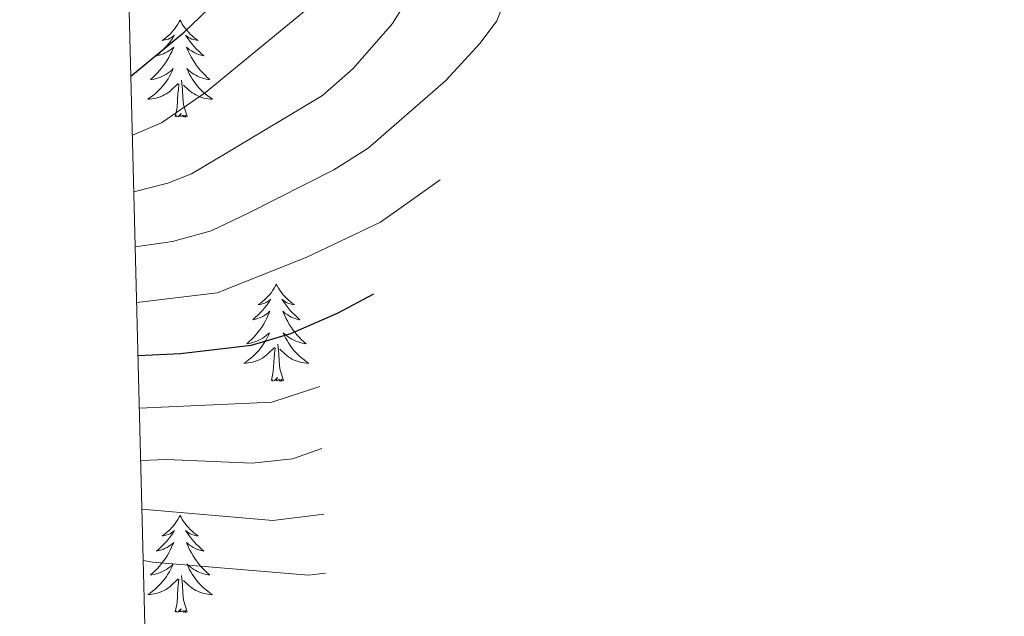
# Model space of a CAD drawing. Units: metres. Extents: x 674549 to 679079, y 4739503 to 4742587.
# Drawn here: x 675456 to 675577, y 4740858 to 4740932 of the extents above; entities that cross this region are included whole.
import ezdxf

# ---------------------------------------------------------------- set-up
doc = ezdxf.new("R2010")
doc.units = ezdxf.units.M
doc.header["$MEASUREMENT"] = 0
for name, color, linetype, lineweight in [('Level 36', 19, 'Continuous', 40), ('Level 4', 36, 'Continuous', 30), ('Level 5', 36, 'Continuous', 0), ('Level 61', 19, 'Continuous', 0)]:
    doc.layers.add(name, color=color, linetype=linetype, lineweight=lineweight)

msp = doc.modelspace()

# ---------------------------------------------------------------- linework, layer by layer
at = {"layer": 'Level 36', "color": 92, "linetype": 'Continuous', "lineweight": 0}
for points in [[(675475.98, 4740931.68), (675475.87, 4740931.47), (675475.71, 4740931.19), (675475.54, 4740930.92), (675475.36, 4740930.67), (675475.17, 4740930.42), (675474.96, 4740930.18), (675474.74, 4740929.95), (675474.51, 4740929.74), (675474.27, 4740929.54), (675474.02, 4740929.35), (675473.76, 4740929.17), (675473.96, 4740929.19), (675474.16, 4740929.23), (675474.36, 4740929.28), (675474.56, 4740929.35), (675474.75, 4740929.44), (675474.93, 4740929.54), (675475.1, 4740929.65), (675475.31, 4740929.84), (675475.27, 4740929.77), (675475.04, 4740929.43), (675474.79, 4740929.09), (675474.54, 4740928.77), (675474.27, 4740928.45), (675473.99, 4740928.15), (675473.7, 4740927.85), (675473.39, 4740927.57), (675473.08, 4740927.3), (675473.2, 4740927.32), (675473.45, 4740927.38), (675473.69, 4740927.45), (675473.93, 4740927.54), (675474.16, 4740927.64), (675474.38, 4740927.76), (675474.6, 4740927.89), (675474.81, 4740928.04), (675475, 4740928.19), (675475.19, 4740928.36), (675475.1, 4740928.14), (675474.95, 4740927.78), (675474.78, 4740927.43), (675474.59, 4740927.08), (675474.39, 4740926.74), (675474.18, 4740926.41), (675473.95, 4740926.09), (675473.71, 4740925.77), (675473.46, 4740925.47), (675473.2, 4740925.18), (675472.92, 4740924.9), (675472.64, 4740924.63), (675472.34, 4740924.37), (675472.53, 4740924.4), (675472.8, 4740924.44), (675473.06, 4740924.51), (675473.32, 4740924.59), (675473.58, 4740924.68), (675473.83, 4740924.79), (675474.07, 4740924.91), (675474.3, 4740925.05), (675474.53, 4740925.2), (675474.74, 4740925.36), (675474.95, 4740925.54), (675475.14, 4740925.73), (675475, 4740925.4)], [(675475.98, 4740931.68), (675476.09, 4740931.47), (675476.24, 4740931.19), (675476.41, 4740930.92), (675476.6, 4740930.67), (675476.79, 4740930.42), (675477, 4740930.18), (675477.22, 4740929.95), (675477.44, 4740929.74), (675477.68, 4740929.54), (675477.94, 4740929.35), (675478.2, 4740929.17), (675478, 4740929.19), (675477.79, 4740929.23), (675477.6, 4740929.28), (675477.4, 4740929.35), (675477.21, 4740929.44), (675477.03, 4740929.54), (675476.86, 4740929.65), (675476.65, 4740929.84), (675476.69, 4740929.77), (675476.92, 4740929.43), (675477.16, 4740929.09), (675477.42, 4740928.77), (675477.69, 4740928.45), (675477.97, 4740928.15), (675478.26, 4740927.85), (675478.56, 4740927.57), (675478.88, 4740927.3), (675478.75, 4740927.32), (675478.51, 4740927.38), (675478.26, 4740927.45), (675478.03, 4740927.54), (675477.8, 4740927.64), (675477.58, 4740927.76), (675477.36, 4740927.89), (675477.15, 4740928.04), (675476.96, 4740928.19), (675476.77, 4740928.36), (675476.86, 4740928.14), (675477.01, 4740927.78), (675477.18, 4740927.43), (675477.37, 4740927.08), (675477.57, 4740926.74), (675477.78, 4740926.41), (675478.01, 4740926.09), (675478.25, 4740925.77), (675478.5, 4740925.47), (675478.76, 4740925.18), (675479.04, 4740924.9), (675479.32, 4740924.63), (675479.62, 4740924.37), (675479.42, 4740924.4), (675479.16, 4740924.44), (675478.89, 4740924.51), (675478.64, 4740924.59), (675478.38, 4740924.68), (675478.13, 4740924.79), (675477.89, 4740924.91), (675477.66, 4740925.05), (675477.43, 4740925.2), (675477.22, 4740925.36), (675477.01, 4740925.54), (675476.82, 4740925.73), (675476.96, 4740925.4)], [(675475, 4740925.4), (675474.85, 4740925.08), (675474.68, 4740924.77), (675474.5, 4740924.46), (675474.3, 4740924.16), (675474.09, 4740923.87), (675473.86, 4740923.6), (675473.63, 4740923.33), (675473.38, 4740923.07), (675473.13, 4740922.83), (675472.86, 4740922.59), (675472.58, 4740922.37), (675472.29, 4740922.16), (675472, 4740921.97), (675472.26, 4740921.98), (675472.53, 4740922), (675472.79, 4740922.05), (675473.05, 4740922.1), (675473.3, 4740922.17), (675473.55, 4740922.26), (675473.8, 4740922.36), (675474.04, 4740922.48), (675474.26, 4740922.61), (675474.49, 4740922.76), (675474.7, 4740922.91), (675474.9, 4740923.08), (675475.75, 4740923.88)], [(675476.96, 4740925.4), (675477.11, 4740925.08), (675477.28, 4740924.76), (675477.46, 4740924.46), (675477.66, 4740924.16), (675477.87, 4740923.87), (675478.09, 4740923.6), (675478.33, 4740923.33), (675478.57, 4740923.07), (675478.83, 4740922.83), (675479.1, 4740922.59), (675479.38, 4740922.37), (675479.67, 4740922.16), (675479.96, 4740921.97), (675479.69, 4740921.98), (675479.43, 4740922), (675479.17, 4740922.05), (675478.91, 4740922.1), (675478.66, 4740922.17), (675478.4, 4740922.26), (675478.16, 4740922.36), (675477.92, 4740922.48), (675477.69, 4740922.61), (675477.47, 4740922.76), (675477.26, 4740922.91), (675477.06, 4740923.08), (675476.4, 4740923.7)], [(675475.36, 4740919.83), (675475.6, 4740920.95), (675475.72, 4740922.69), (675475.77, 4740923.13), (675475.83, 4740923.85)], [(675476.83, 4740919.83), (675476.4, 4740921.27), (675476.31, 4740922.18), (675476.26, 4740923.13), (675476.16, 4740924.29)], [(675476.83, 4740919.83), (675476.66, 4740919.77), (675476.64, 4740920.01), (675476.45, 4740919.78), (675476.33, 4740919.99), (675476.2, 4740919.88), (675475.94, 4740919.82), (675476.13, 4740920.22), (675475.75, 4740919.84), (675475.56, 4740919.78), (675475.52, 4740919.95), (675475.36, 4740919.83)], [(675487.8, 4740899.27), (675487.68, 4740899.05), (675487.53, 4740898.78), (675487.36, 4740898.51), (675487.18, 4740898.25), (675486.98, 4740898.01), (675486.78, 4740897.77), (675486.56, 4740897.54), (675486.33, 4740897.33), (675486.09, 4740897.12), (675485.84, 4740896.93), (675485.58, 4740896.75), (675485.78, 4740896.78), (675485.98, 4740896.82), (675486.18, 4740896.87), (675486.37, 4740896.94), (675486.56, 4740897.03), (675486.74, 4740897.12), (675486.92, 4740897.24), (675487.12, 4740897.43), (675487.08, 4740897.36), (675486.85, 4740897.02), (675486.61, 4740896.68), (675486.35, 4740896.35), (675486.08, 4740896.04), (675485.8, 4740895.73), (675485.51, 4740895.44), (675485.21, 4740895.16), (675484.9, 4740894.89), (675485.02, 4740894.91), (675485.27, 4740894.97), (675485.51, 4740895.04), (675485.74, 4740895.13), (675485.98, 4740895.23), (675486.2, 4740895.35), (675486.42, 4740895.48), (675486.62, 4740895.63), (675486.82, 4740895.78), (675487.01, 4740895.95), (675486.92, 4740895.73), (675486.76, 4740895.37), (675486.59, 4740895.01), (675486.41, 4740894.67), (675486.21, 4740894.33), (675485.99, 4740894), (675485.77, 4740893.67), (675485.53, 4740893.36), (675485.28, 4740893.06), (675485.01, 4740892.77), (675484.74, 4740892.49), (675484.45, 4740892.22), (675484.15, 4740891.96), (675484.35, 4740891.98), (675484.62, 4740892.03), (675484.88, 4740892.09), (675485.14, 4740892.17), (675485.39, 4740892.27), (675485.64, 4740892.37), (675485.88, 4740892.5), (675486.12, 4740892.64), (675486.34, 4740892.79), (675486.56, 4740892.95), (675486.76, 4740893.13), (675486.96, 4740893.31), (675486.82, 4740892.99)], [(675487.8, 4740899.27), (675487.91, 4740899.05), (675488.06, 4740898.78), (675488.23, 4740898.51), (675488.41, 4740898.25), (675488.6, 4740898.01), (675488.81, 4740897.77), (675489.03, 4740897.54), (675489.26, 4740897.33), (675489.5, 4740897.12), (675489.75, 4740896.93), (675490.01, 4740896.75), (675489.81, 4740896.78), (675489.61, 4740896.82), (675489.41, 4740896.87), (675489.22, 4740896.94), (675489.03, 4740897.03), (675488.85, 4740897.12), (675488.67, 4740897.24), (675488.47, 4740897.43), (675488.51, 4740897.36), (675488.74, 4740897.02), (675488.98, 4740896.68), (675489.24, 4740896.35), (675489.5, 4740896.04), (675489.78, 4740895.73), (675490.08, 4740895.44), (675490.38, 4740895.16), (675490.69, 4740894.89), (675490.57, 4740894.91), (675490.32, 4740894.97), (675490.08, 4740895.04), (675489.84, 4740895.13), (675489.61, 4740895.23), (675489.39, 4740895.35), (675489.18, 4740895.48), (675488.97, 4740895.63), (675488.77, 4740895.78), (675488.58, 4740895.95), (675488.67, 4740895.73), (675488.83, 4740895.37), (675489, 4740895.01), (675489.18, 4740894.67), (675489.38, 4740894.33), (675489.6, 4740894), (675489.82, 4740893.67), (675490.06, 4740893.36), (675490.31, 4740893.06), (675490.58, 4740892.77), (675490.85, 4740892.49), (675491.14, 4740892.22), (675491.44, 4740891.96), (675491.24, 4740891.98), (675490.97, 4740892.03), (675490.71, 4740892.09), (675490.45, 4740892.17), (675490.2, 4740892.27), (675489.95, 4740892.37), (675489.71, 4740892.5), (675489.47, 4740892.64), (675489.25, 4740892.79), (675489.03, 4740892.95), (675488.83, 4740893.13), (675488.63, 4740893.31), (675488.77, 4740892.99)], [(675486.82, 4740892.99), (675486.66, 4740892.67), (675486.49, 4740892.35), (675486.31, 4740892.05), (675486.11, 4740891.75), (675485.9, 4740891.46), (675485.68, 4740891.18), (675485.45, 4740890.92), (675485.2, 4740890.66), (675484.94, 4740890.41), (675484.67, 4740890.18), (675484.39, 4740889.96), (675484.1, 4740889.75), (675483.82, 4740889.56), (675484.08, 4740889.57), (675484.34, 4740889.59), (675484.6, 4740889.63), (675484.86, 4740889.69), (675485.12, 4740889.76), (675485.37, 4740889.85), (675485.61, 4740889.95), (675485.85, 4740890.07), (675486.08, 4740890.2), (675486.3, 4740890.34), (675486.52, 4740890.5), (675486.72, 4740890.67), (675487.57, 4740891.47)], [(675488.77, 4740892.99), (675488.93, 4740892.67), (675489.1, 4740892.35), (675489.28, 4740892.05), (675489.48, 4740891.75), (675489.69, 4740891.46), (675489.91, 4740891.18), (675490.14, 4740890.92), (675490.39, 4740890.66), (675490.65, 4740890.41), (675490.92, 4740890.18), (675491.2, 4740889.96), (675491.48, 4740889.75), (675491.78, 4740889.56), (675491.51, 4740889.57), (675491.25, 4740889.59), (675490.98, 4740889.63), (675490.73, 4740889.69), (675490.47, 4740889.76), (675490.22, 4740889.85), (675489.98, 4740889.95), (675489.74, 4740890.07), (675489.51, 4740890.2), (675489.29, 4740890.34), (675489.07, 4740890.5), (675488.87, 4740890.67), (675488.21, 4740891.29)], [(675487.18, 4740887.42), (675487.42, 4740888.54), (675487.53, 4740890.28), (675487.58, 4740890.71), (675487.64, 4740891.44)], [(675488.65, 4740887.42), (675488.22, 4740888.86), (675488.13, 4740889.77), (675488.08, 4740890.71), (675487.98, 4740891.88)], [(675488.65, 4740887.42), (675488.47, 4740887.35), (675488.45, 4740887.59), (675488.26, 4740887.37), (675488.14, 4740887.57), (675488.02, 4740887.47), (675487.75, 4740887.41), (675487.95, 4740887.8), (675487.56, 4740887.42), (675487.37, 4740887.37), (675487.33, 4740887.53), (675487.18, 4740887.42)], [(675475.98, 4740870.89), (675475.87, 4740870.67), (675475.71, 4740870.39), (675475.54, 4740870.13), (675475.36, 4740869.87), (675475.17, 4740869.62), (675474.96, 4740869.38), (675474.74, 4740869.16), (675474.51, 4740868.94), (675474.27, 4740868.74), (675474.02, 4740868.55), (675473.76, 4740868.37), (675473.96, 4740868.39), (675474.16, 4740868.43), (675474.36, 4740868.49), (675474.56, 4740868.55), (675474.75, 4740868.64), (675474.93, 4740868.74), (675475.1, 4740868.85), (675475.31, 4740869.04), (675475.26, 4740868.98), (675475.04, 4740868.63), (675474.79, 4740868.3), (675474.54, 4740867.97), (675474.27, 4740867.65), (675473.99, 4740867.35), (675473.7, 4740867.05), (675473.39, 4740866.77), (675473.08, 4740866.5), (675473.2, 4740866.52), (675473.45, 4740866.58), (675473.69, 4740866.65), (675473.93, 4740866.74), (675474.16, 4740866.85), (675474.38, 4740866.96), (675474.6, 4740867.09), (675474.8, 4740867.24), (675475, 4740867.4), (675475.19, 4740867.57), (675475.1, 4740867.35), (675474.94, 4740866.98), (675474.77, 4740866.63), (675474.59, 4740866.28), (675474.39, 4740865.94), (675474.18, 4740865.61), (675473.95, 4740865.29), (675473.71, 4740864.98), (675473.46, 4740864.67), (675473.2, 4740864.38), (675472.92, 4740864.1), (675472.63, 4740863.83), (675472.34, 4740863.57), (675472.53, 4740863.6), (675472.8, 4740863.65), (675473.06, 4740863.71), (675473.32, 4740863.79), (675473.58, 4740863.88), (675473.82, 4740863.99), (675474.07, 4740864.11), (675474.3, 4740864.25), (675474.52, 4740864.4), (675474.74, 4740864.57), (675474.95, 4740864.74), (675475.14, 4740864.93), (675475, 4740864.6)], [(675475.98, 4740870.89), (675476.09, 4740870.67), (675476.24, 4740870.39), (675476.41, 4740870.13), (675476.59, 4740869.87), (675476.79, 4740869.62), (675477, 4740869.38), (675477.21, 4740869.16), (675477.44, 4740868.94), (675477.68, 4740868.74), (675477.94, 4740868.55), (675478.2, 4740868.37), (675478, 4740868.39), (675477.79, 4740868.43), (675477.59, 4740868.49), (675477.4, 4740868.55), (675477.21, 4740868.64), (675477.03, 4740868.74), (675476.86, 4740868.85), (675476.65, 4740869.04), (675476.69, 4740868.98), (675476.92, 4740868.63), (675477.16, 4740868.3), (675477.42, 4740867.97), (675477.69, 4740867.65), (675477.97, 4740867.35), (675478.26, 4740867.05), (675478.56, 4740866.77), (675478.88, 4740866.5), (675478.75, 4740866.52), (675478.51, 4740866.58), (675478.26, 4740866.65), (675478.03, 4740866.74), (675477.8, 4740866.85), (675477.57, 4740866.96), (675477.36, 4740867.09), (675477.15, 4740867.24), (675476.95, 4740867.4), (675476.77, 4740867.57), (675476.86, 4740867.35), (675477.01, 4740866.98), (675477.18, 4740866.63), (675477.37, 4740866.28), (675477.57, 4740865.94), (675477.78, 4740865.61), (675478.01, 4740865.29), (675478.24, 4740864.98), (675478.5, 4740864.67), (675478.76, 4740864.38), (675479.04, 4740864.1), (675479.32, 4740863.83), (675479.62, 4740863.57), (675479.42, 4740863.6), (675479.16, 4740863.65), (675478.89, 4740863.71), (675478.63, 4740863.79), (675478.38, 4740863.88), (675478.13, 4740863.99), (675477.89, 4740864.11), (675477.66, 4740864.25), (675477.43, 4740864.4), (675477.22, 4740864.57), (675477.01, 4740864.74), (675476.81, 4740864.93), (675476.96, 4740864.6)], [(675475, 4740864.6), (675474.85, 4740864.28), (675474.68, 4740863.97), (675474.49, 4740863.66), (675474.3, 4740863.37), (675474.09, 4740863.08), (675473.86, 4740862.8), (675473.63, 4740862.53), (675473.38, 4740862.27), (675473.12, 4740862.03), (675472.86, 4740861.79), (675472.58, 4740861.57), (675472.29, 4740861.36), (675472, 4740861.17), (675472.26, 4740861.18), (675472.53, 4740861.21), (675472.79, 4740861.25), (675473.05, 4740861.3), (675473.3, 4740861.38), (675473.55, 4740861.46), (675473.8, 4740861.57), (675474.03, 4740861.68), (675474.26, 4740861.81), (675474.49, 4740861.96), (675474.7, 4740862.12), (675474.9, 4740862.29), (675475.75, 4740863.09)], [(675476.96, 4740864.6), (675477.11, 4740864.28), (675477.28, 4740863.97), (675477.46, 4740863.66), (675477.66, 4740863.37), (675477.87, 4740863.08), (675478.09, 4740862.8), (675478.33, 4740862.53), (675478.57, 4740862.27), (675478.83, 4740862.03), (675479.1, 4740861.79), (675479.38, 4740861.57), (675479.67, 4740861.36), (675479.96, 4740861.17), (675479.69, 4740861.18), (675479.43, 4740861.21), (675479.17, 4740861.25), (675478.91, 4740861.3), (675478.65, 4740861.38), (675478.4, 4740861.46), (675478.16, 4740861.57), (675477.92, 4740861.68), (675477.69, 4740861.81), (675477.47, 4740861.96), (675477.26, 4740862.12), (675477.05, 4740862.29), (675476.4, 4740862.91)], [(675476.83, 4740859.04), (675476.4, 4740860.48), (675476.31, 4740861.38), (675476.26, 4740862.33), (675476.16, 4740863.49)], [(675475.36, 4740859.04), (675475.6, 4740860.15), (675475.72, 4740861.9), (675475.76, 4740862.33), (675475.83, 4740863.05)], [(675476.83, 4740859.04), (675476.66, 4740858.97), (675476.64, 4740859.21), (675476.45, 4740858.99), (675476.32, 4740859.19), (675476.2, 4740859.08), (675475.93, 4740859.03), (675476.13, 4740859.42), (675475.74, 4740859.04), (675475.56, 4740858.99), (675475.52, 4740859.15), (675475.36, 4740859.04)]]:
    msp.add_lwpolyline(points, dxfattribs=at)
at = {"layer": 'Level 4', "color": 36, "linetype": 'Continuous', "lineweight": 30}
for points in [[(675469.95, 4740924.79, 1400.01), (675476.49, 4740930.18, 1400.01), (675480.44, 4740933.99, 1400.01), (675488.36, 4740944.58, 1400.01), (675490.84, 4740948.92, 1400.01), (675494.05, 4740956.99, 1400.01), (675496.58, 4740965.21, 1400.01), (675498, 4740971.12, 1400.01), (675499.76, 4740986.02, 1400.01), (675502.74, 4741001.03, 1400.01), (675503.56, 4741004.29, 1400.01), (675505.38, 4741008.89, 1400.01), (675506.3, 4741010.13, 1400.01), (675508.14, 4741011.04, 1400.01)], [(675499.73, 4740898.03, 1375.01), (675495.27, 4740895.66, 1375.01), (675489.53, 4740893.16, 1375.01), (675484.71, 4740891.74, 1375.01), (675476.03, 4740890.72, 1375.01), (675470.82, 4740890.48, 1375.01)]]:
    msp.add_polyline3d(points, dxfattribs=at)
at = {"layer": 'Level 5', "color": 36, "linetype": 'Continuous', "lineweight": 0}
for points in [[(675470.13, 4740917.53, 1395.01), (675473.68, 4740919.08, 1395.01), (675479.1, 4740922.78, 1395.01), (675493.29, 4740934.47, 1395.01), (675496.33, 4740938.43, 1395.01), (675501.2, 4740948.28, 1395.01), (675502.87, 4740952.99, 1395.01), (675504.28, 4740958.71, 1395.01), (675505.54, 4740966.63, 1395.01), (675506.65, 4740977.87, 1395.01), (675507.49, 4740995.09, 1395.01), (675509.01, 4741000.01, 1395.01), (675512.4, 4741003.29, 1395.01), (675517.41, 4741003.91, 1395.01), (675530.18, 4741002.13, 1395.01), (675545.63, 4740999.29, 1395.01), (675557.59, 4740997.62, 1395.01)], [(675470.31, 4740910.59, 1390.01), (675474.47, 4740911.64, 1390.01), (675477.36, 4740912.81, 1390.01), (675481.7, 4740915.37, 1390.01), (675493.47, 4740922.42, 1390.01), (675497.2, 4740925.75, 1390.01), (675502.05, 4740931.25, 1390.01), (675504.67, 4740935.51, 1390.01), (675506.71, 4740939.8, 1390.01), (675510.18, 4740949.17, 1390.01), (675511.61, 4740955.5, 1390.01), (675512.33, 4740962.59, 1390.01), (675512.66, 4740974.9, 1390.01), (675514.78, 4740990.03, 1390.01), (675517.15, 4740994.41, 1390.01), (675522.11, 4740996.52, 1390.01), (675527.39, 4740996.73, 1390.01), (675533.59, 4740996.49, 1390.01), (675538.53, 4740995.79, 1390.01), (675549.4, 4740992.82, 1390.01), (675556.19, 4740991.89, 1390.01)], [(675470.48, 4740903.83, 1385.01), (675475.06, 4740904.51, 1385.01), (675479.81, 4740905.79, 1385.01), (675484.32, 4740907.97, 1385.01), (675494.84, 4740913.3, 1385.01), (675499.05, 4740915.97, 1385.01), (675508.59, 4740924.26, 1385.01), (675512.82, 4740928.85, 1385.01), (675514.85, 4740931.56, 1385.01), (675518.16, 4740939.92, 1385.01), (675521.43, 4740953.38, 1385.01), (675521.98, 4740958.53, 1385.01), (675522.58, 4740978.43, 1385.01), (675522.92, 4740981.78, 1385.01), (675525.03, 4740985.57, 1385.01), (675527.7, 4740987.47, 1385.01), (675532.7, 4740987.8, 1385.01), (675539.76, 4740987.37, 1385.01), (675552.28, 4740985.63, 1385.01)], [(675470.66, 4740897.03, 1380.01), (675480.54, 4740898.19, 1380.01), (675491.52, 4740902.57, 1380.01), (675500.57, 4740906.88, 1380.01), (675507.89, 4740912.06, 1380.01)], [(675493.14, 4740886.71, 1370.01), (675487.25, 4740884.78, 1370.01), (675470.99, 4740884.05, 1370.01)], [(675493.37, 4740879.08, 1365.01), (675489.79, 4740877.83, 1365.01), (675484.82, 4740877.28, 1365.01), (675474.33, 4740877.76, 1365.01), (675471.15, 4740877.62, 1365.01)], [(675493.62, 4740871.03, 1360.01), (675487.36, 4740870.26, 1360.01), (675471.3, 4740871.64, 1360.01)], [(675493.84, 4740863.79, 1355.01), (675491.74, 4740863.54, 1355.01), (675472.58, 4740865.13, 1355.01), (675471.47, 4740865.33, 1355.01)]]:
    msp.add_polyline3d(points, dxfattribs=at)
at = {"layer": 'Level 61', "color": 19, "linetype": 'Continuous', "lineweight": 0}
msp.add_lwpolyline([(675495.66, 4739919.15), (675436.51, 4742232.55), (678843.28, 4742320.21), (678903.58, 4740006.84), (675495.66, 4739919.15)], close=True, dxfattribs=at)

doc.saveas('drawing.dxf')
